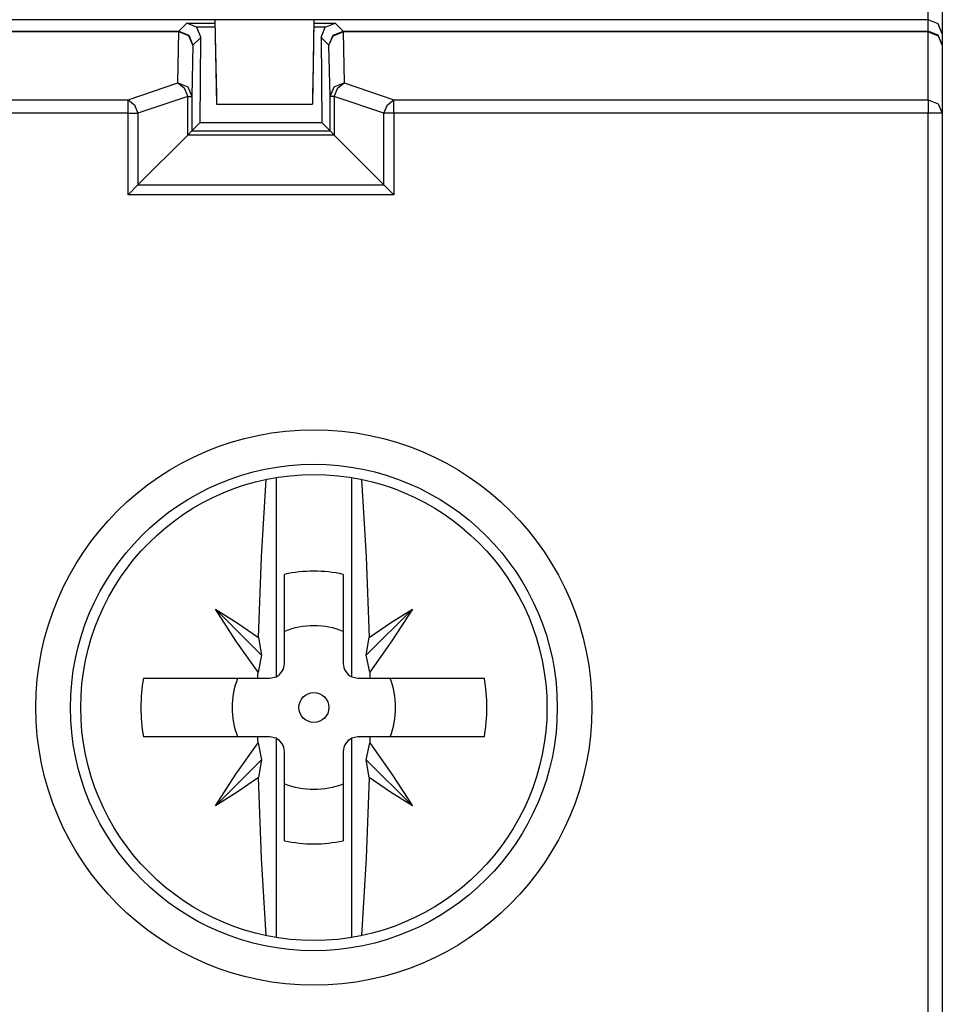
# Model space of a CAD drawing. Extents: x 13 to 182, y -165 to -23.
# Drawn here: x 169 to 182, y -130 to -116 of the extents above; entities that cross this region are included whole.
import ezdxf

# ---------------------------------------------------------------- set-up
doc = ezdxf.new("R2010")
doc.units = 0
doc.header["$MEASUREMENT"] = 0
doc.layers.add('1_1', color=7, linetype='CONTINUOUS')

# ---------------------------------------------------------------- blocks, each defined once
blk = doc.blocks.new('BLOCK_3')
at = {"layer": '1_1', "color": 7}
for points in [[(182.317, -115.752), (182.317, -116.245), (182.317, -116.452)], [(182.117, -116.252), (182.117, -116.171), (182.117, -115.955)], [(182.117, -116.252), (146.716, -116.252)], [(171.503, -116.412), (171.617, -116.299)], [(171.617, -116.299), (172.017, -116.299)], [(171.756, -116.357), (171.617, -116.299)], [(172.018, -116.357), (171.756, -116.357)], [(171.756, -116.357), (171.814, -116.501)], [(172.016, -116.249), (172.038, -117.449)], [(172.016, -116.259), (172.028, -116.912), (172.035, -117.314), (172.038, -117.45)], [(173.416, -116.249), (173.396, -117.449)], [(173.416, -116.259), (173.405, -116.912), (173.398, -117.314), (173.396, -117.45)], [(173.577, -116.357), (173.414, -116.357)], [(173.416, -116.299), (173.717, -116.299)], [(173.518, -116.501), (173.577, -116.357)], [(173.577, -116.357), (173.717, -116.299)], [(173.717, -116.299), (173.83, -116.412)], [(182.317, -116.452), (182.258, -116.311), (182.117, -116.252)], [(182.117, -116.412), (182.117, -116.252)], [(168.416, -116.412), (171.503, -116.412)], [(171.503, -116.422), (168.417, -116.422)], [(171.489, -117.147), (171.503, -116.422)], [(171.503, -116.412), (171.645, -116.47), (171.704, -116.612)], [(171.503, -116.412), (171.503, -116.415), (171.503, -116.422)], [(171.704, -116.612), (171.644, -116.478), (171.503, -116.422)], [(171.814, -116.501), (171.704, -116.612)], [(171.806, -117.709), (171.814, -116.501)], [(173.629, -116.612), (173.518, -116.501)], [(173.518, -116.501), (173.527, -117.709)], [(173.629, -116.612), (173.688, -116.47), (173.83, -116.412)], [(173.629, -116.612), (173.689, -116.478), (173.83, -116.422)], [(173.83, -116.412), (182.117, -116.412)], [(173.83, -116.422), (173.83, -116.415), (173.83, -116.412)], [(182.117, -116.422), (173.83, -116.422)], [(173.83, -116.422), (173.844, -117.147)], [(182.317, -116.612), (182.258, -116.47), (182.117, -116.412)], [(182.117, -116.422), (182.117, -116.415), (182.117, -116.412)], [(182.117, -116.422), (182.258, -116.478), (182.317, -116.612)], [(182.117, -117.387), (182.117, -116.422)], [(182.317, -116.452), (182.317, -116.612)], [(171.704, -116.612), (171.688, -117.337)], [(173.645, -117.337), (173.629, -116.612)], [(182.317, -116.612), (182.317, -117.576)], [(170.784, -117.387), (171.489, -117.147)], [(171.489, -117.147), (171.63, -117.203), (171.688, -117.337)], [(171.489, -117.147), (171.579, -117.215), (171.63, -117.337)], [(173.645, -117.337), (173.703, -117.203), (173.844, -117.147)], [(173.703, -117.337), (173.754, -117.215), (173.844, -117.147)], [(173.844, -117.147), (174.549, -117.387)], [(171.63, -117.337), (170.925, -117.576)], [(171.63, -117.337), (171.673, -117.337), (171.688, -117.337)], [(171.63, -117.885), (171.63, -117.337)], [(171.688, -117.337), (171.688, -117.826)], [(173.645, -117.826), (173.645, -117.337)], [(173.703, -117.337), (173.66, -117.337), (173.645, -117.337)], [(173.703, -117.337), (173.703, -117.885)], [(174.408, -117.576), (173.703, -117.337)], [(168.467, -117.387), (170.784, -117.387)], [(170.784, -117.387), (170.874, -117.456), (170.925, -117.576)], [(170.784, -117.576), (170.784, -117.46), (170.784, -117.387)], [(172.038, -117.449), (173.396, -117.449)], [(172.038, -117.45), (172.038, -117.449)], [(172.038, -117.45), (173.396, -117.45)], [(173.396, -117.449), (173.396, -117.45)], [(174.408, -117.576), (174.459, -117.456), (174.549, -117.387)], [(174.549, -117.387), (182.117, -117.387)], [(174.549, -117.576), (174.549, -117.46), (174.549, -117.387)], [(182.117, -117.387), (182.258, -117.443), (182.317, -117.576)], [(182.117, -117.387), (182.117, -117.46), (182.117, -117.576)], [(170.784, -117.576), (168.469, -117.576)], [(170.784, -117.576), (170.86, -117.576), (170.925, -117.576)], [(170.784, -118.732), (170.784, -117.576)], [(170.925, -117.576), (170.925, -118.59)], [(174.549, -117.576), (174.473, -117.576), (174.408, -117.576)], [(174.408, -118.59), (174.408, -117.576)], [(182.117, -117.576), (174.549, -117.576)], [(174.549, -117.576), (174.549, -118.732)], [(182.317, -117.576), (182.258, -117.576), (182.117, -117.576)], [(182.117, -131.133), (182.117, -117.576)], [(182.317, -117.576), (182.317, -131.133)], [(171.806, -117.709), (171.688, -117.826)], [(171.806, -117.709), (173.527, -117.709)], [(173.527, -117.709), (173.645, -117.826)], [(171.63, -117.885), (170.925, -118.59)], [(171.63, -117.885), (171.688, -117.826)], [(173.703, -117.885), (171.63, -117.885)], [(171.688, -117.826), (173.645, -117.826)], [(173.703, -117.885), (173.645, -117.826)], [(174.408, -118.59), (173.703, -117.885)], [(170.784, -118.732), (170.925, -118.59)], [(170.925, -118.59), (174.408, -118.59)], [(174.549, -118.732), (174.408, -118.59)], [(174.549, -118.732), (170.784, -118.732)], [(172.634, -125.005), (172.674, -123.863), (172.743, -122.766)], [(172.881, -122.74), (172.881, -125.562)], [(173.952, -125.562), (173.952, -122.74)], [(174.091, -122.766), (174.159, -123.863), (174.198, -125.005)], [(173, -125.374), (173, -124.112)], [(173.833, -124.112), (173.833, -125.374)], [(172.021, -124.604), (172.675, -125.257)], [(172.626, -125.496), (172.311, -125.054), (172.021, -124.604)], [(172.021, -124.604), (172.33, -124.799), (172.634, -125.005)], [(174.812, -124.604), (174.158, -125.257)], [(174.198, -125.005), (174.503, -124.799), (174.812, -124.604)], [(174.812, -124.604), (174.522, -125.054), (174.207, -125.496)], [(172.634, -125.005), (172.675, -125.257)], [(174.158, -125.257), (174.198, -125.005)], [(172.675, -125.257), (172.626, -125.496)], [(174.207, -125.496), (174.158, -125.257)], [(171.002, -125.582), (171.805, -125.582), (172.625, -125.582)], [(172.625, -125.582), (172.625, -125.539), (172.626, -125.496)], [(172.625, -125.582), (172.792, -125.582)], [(172.792, -125.582), (172.881, -125.562)], [(173.952, -125.562), (174.041, -125.582)], [(174.041, -125.582), (174.207, -125.582)], [(174.207, -125.496), (174.207, -125.539), (174.207, -125.582)], [(174.207, -125.582), (175.028, -125.582), (175.831, -125.582)], [(172.625, -126.415), (171.805, -126.415), (171.002, -126.415)], [(172.792, -126.415), (172.625, -126.415)], [(172.626, -126.501), (172.625, -126.458), (172.625, -126.415)], [(172.881, -126.435), (172.792, -126.415)], [(174.041, -126.415), (173.952, -126.435)], [(174.207, -126.415), (174.041, -126.415)], [(175.831, -126.415), (175.028, -126.415), (174.207, -126.415)], [(174.207, -126.415), (174.207, -126.458), (174.207, -126.501)], [(172.021, -127.394), (172.311, -126.943), (172.626, -126.501)], [(172.626, -126.501), (172.675, -126.74)], [(172.881, -126.435), (172.881, -129.257)], [(173.952, -129.257), (173.952, -126.435)], [(174.158, -126.74), (174.207, -126.501)], [(174.207, -126.501), (174.522, -126.943), (174.812, -127.393)], [(173, -127.886), (173, -126.623)], [(173.833, -126.623), (173.833, -127.886)], [(172.021, -127.394), (172.675, -126.74)], [(172.675, -126.74), (172.634, -126.992)], [(174.812, -127.393), (174.158, -126.74)], [(174.198, -126.992), (174.158, -126.74)], [(172.634, -126.992), (172.33, -127.199), (172.021, -127.394)], [(172.743, -129.231), (172.674, -128.134), (172.634, -126.992)], [(174.198, -126.992), (174.159, -128.134), (174.091, -129.231)], [(174.812, -127.393), (174.503, -127.199), (174.198, -126.992)]]:
    blk.add_lwpolyline(points, dxfattribs=at)
for points in [[(169.479, -125.999), (169.479, -128.173), (171.243, -129.935), (173.416, -129.935), (175.591, -129.935), (177.354, -128.173), (177.354, -125.999), (177.354, -123.824), (175.591, -122.062), (173.416, -122.062), (171.243, -122.062), (169.479, -123.824), (169.479, -125.999)], [(176.864, -125.999), (176.864, -124.095), (175.32, -122.552), (173.416, -122.552), (171.513, -122.552), (169.969, -124.095), (169.969, -125.999), (169.969, -127.903), (171.513, -129.445), (173.416, -129.445), (175.32, -129.445), (176.864, -127.903), (176.864, -125.999)], [(170.115, -125.999), (170.115, -127.823), (171.593, -129.301), (173.416, -129.301), (175.24, -129.301), (176.718, -127.823), (176.718, -125.999), (176.718, -124.175), (175.24, -122.696), (173.416, -122.696), (171.593, -122.696), (170.115, -124.175), (170.115, -125.999)], [(173.416, -125.787), (173.299, -125.787), (173.204, -125.882), (173.204, -125.999), (173.204, -126.116), (173.299, -126.21), (173.416, -126.21), (173.534, -126.21), (173.629, -126.116), (173.629, -125.999), (173.629, -125.882), (173.534, -125.787), (173.416, -125.787)]]:
    blk.add_open_spline(points, degree=3, knots=[0, 0, 0, 0, 1, 1, 1, 2, 2, 2, 3, 3, 3, 4, 4, 4, 4], dxfattribs=at)
for points in [[(173.416, -124.066), (173.277, -124.066), (173.137, -124.081), (173, -124.112)], [(173.833, -124.112), (173.696, -124.081), (173.556, -124.066), (173.416, -124.066)], [(173.416, -124.841), (173.274, -124.841), (173.133, -124.867), (173, -124.919)], [(173.833, -124.919), (173.7, -124.867), (173.559, -124.841), (173.416, -124.841)], [(172.881, -125.562), (172.953, -125.528), (173, -125.455), (173, -125.374)], [(173.833, -125.374), (173.833, -125.455), (173.879, -125.528), (173.952, -125.562)], [(171.002, -125.582), (170.955, -125.858), (170.955, -126.139), (171.002, -126.415)], [(172.337, -125.582), (172.233, -125.85), (172.233, -126.147), (172.337, -126.415)], [(174.496, -126.415), (174.6, -126.147), (174.6, -125.85), (174.496, -125.582)], [(175.831, -126.415), (175.878, -126.139), (175.878, -125.858), (175.831, -125.582)], [(173, -126.623), (173, -126.543), (172.953, -126.469), (172.881, -126.435)], [(173.952, -126.435), (173.879, -126.469), (173.833, -126.543), (173.833, -126.623)], [(173, -127.079), (173.268, -127.182), (173.565, -127.182), (173.833, -127.079)], [(173, -127.886), (173.275, -127.947), (173.558, -127.947), (173.833, -127.886)]]:
    blk.add_open_spline(points, degree=3, dxfattribs=at)

msp = doc.modelspace()

# ---------------------------------------------------------------- block references
at = {"layer": '1_1'}
msp.add_blockref('BLOCK_3', (0, 0), dxfattribs=at)

doc.saveas('drawing.dxf')
